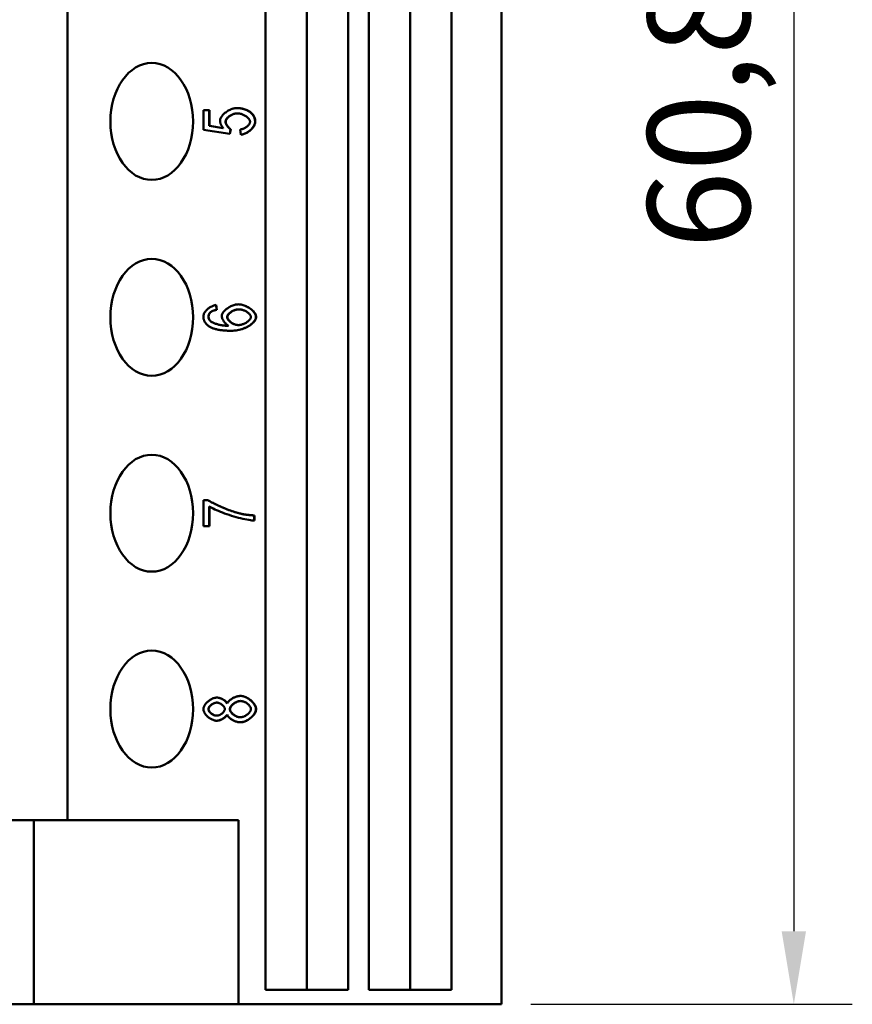
# Model space of a CAD drawing. Extents: x 0 to 210, y 0 to 297.
# Drawn here: x 103 to 131, y 85 to 118 of the extents above; entities that cross this region are included whole.
import ezdxf

# ---------------------------------------------------------------- set-up
doc = ezdxf.new("R2010")
doc.units = 0
doc.layers.add('Bemaßungen(TC_020513_DIN)', color=7, linetype='Continuous', lineweight=25)
doc.layers.add('Sichtbare Kanten(TC_020513_DIN)', color=7, linetype='Continuous', lineweight=50)
doc.styles.add('Aktuell-BSI', font='ARIAL.TTF')
doc.dimstyles.new('STANDARD-TC_020513_DIN', dxfattribs={"dimtxt": 3.5, "dimasz": 2.5, "dimexe": 2, "dimexo": 1, "dimgap": 0.8, "dimtad": 1, "dimrnd": 1e-08, "dimzin": 12, "dimtxsty": 'Aktuell-BSI', "dimcen": 0.09, "dimdle": 10, "dimclrd": 7, "dimclre": 7, "dimclrt": 7, "dimadec": 0, "dimazin": 3, "dimtfac": 1, "dimtmove": 0, "dimatfit": 3, "dimfxl": 1, "dimtolj": 1, "dimtzin": 0, "dimlwd": 25, "dimlwe": 25, "dimarcsym": 0})

# ---------------------------------------------------------------- blocks, each defined once
blk = doc.blocks.new('*D12')
at = {"layer": 'Bemaßungen(TC_020513_DIN)', "color": 7, "linetype": 'Continuous', "lineweight": 25}
for p, q in [((120.063, 145.607), (131.063, 145.607)), ((129.063, 143.107), (129.063, 87.307)), ((120.063, 84.807), (131.063, 84.807))]:
    blk.add_line(p, q, dxfattribs=at)
at = {"layer": 'Bemaßungen(TC_020513_DIN)', "color": 7, "linetype": 'Continuous'}
for points in [[(128.647, 143.107), (129.48, 143.107), (129.063, 145.607)], [(128.647, 87.307), (129.48, 87.307), (129.063, 84.807)]]:
    blk.add_solid(points, dxfattribs=at)
at = {"layer": 'Defpoints', "color": 0, "linetype": 'Continuous'}
for p in [(119.063, 145.607), (119.063, 84.807), (129.063, 84.807)]:
    blk.add_point(p, dxfattribs=at)
at = {"layer": 'Bemaßungen(TC_020513_DIN)', "color": 7, "linetype": 'Continuous', "lineweight": 25, "insert": (124.057, 110.649), "char_height": 3.5, "attachment_point": 1, "rotation": 90, "style": 'Aktuell-BSI'}
blk.add_mtext('\\A1;60,8', dxfattribs=at)

msp = doc.modelspace()

# ---------------------------------------------------------------- linework, layer by layer
at = {"layer": 'Sichtbare Kanten(TC_020513_DIN)'}
for p, q in [((104.22, 91.107), (104.22, 145.607)), ((110.987, 85.307), (110.987, 145.607)), ((112.401, 85.307), (112.401, 145.607)), ((113.815, 145.607), (113.815, 85.307)), ((114.522, 85.307), (114.522, 145.607)), ((115.936, 85.307), (115.936, 145.607)), ((117.351, 145.607), (117.351, 85.307)), ((119.063, 145.607), (119.063, 84.807)), ((108.865, 115.399), (109.073, 115.399)), ((108.865, 114.719), (108.865, 115.399)), ((109.066, 114.852), (109.066, 115.399)), ((109.073, 115.399), (109.073, 114.852)), ((110.03, 115.285), (110.022, 115.285)), ((109.774, 114.585), (108.865, 114.719)), ((109.54, 114.78), (109.066, 114.852)), ((109.073, 114.852), (109.066, 114.852)), ((109.073, 114.852), (109.547, 114.78)), ((109.547, 114.78), (109.54, 114.78)), ((109.767, 114.586), (109.793, 114.743)), ((109.801, 114.743), (109.774, 114.585)), ((109.801, 114.743), (109.793, 114.743)), ((110.147, 114.555), (110.128, 114.732)), ((109.136, 108.499), (109.129, 108.499)), ((109.316, 108.562), (109.299, 108.729)), ((109.306, 108.729), (109.324, 108.562)), ((109.324, 108.562), (109.316, 108.562)), ((110.079, 108.579), (110.072, 108.579)), ((109.101, 108.186), (109.094, 108.186)), ((109.729, 108.015), (109.722, 108.015)), ((110.067, 108.042), (110.06, 108.042)), ((108.865, 102.052), (109.034, 102.052)), ((108.865, 101.164), (108.865, 102.052)), ((109.067, 101.164), (109.067, 101.837)), ((109.074, 101.837), (109.067, 101.837)), ((109.074, 101.837), (109.074, 101.164)), ((110.603, 101.357), (110.603, 101.53)), ((110.61, 101.53), (110.603, 101.53)), ((110.61, 101.53), (110.61, 101.357)), ((109.074, 101.164), (108.865, 101.164)), ((109.325, 95.127), (109.318, 95.127)), ((109.681, 95.099), (109.674, 95.099)), ((110.137, 95.183), (110.13, 95.183)), ((109.313, 94.682), (109.306, 94.682)), ((109.681, 94.716), (109.674, 94.716)), ((110.129, 94.626), (110.122, 94.626)), ((102.099, 91.107), (104.22, 91.107)), ((103.063, 84.807), (103.063, 91.107)), ((104.22, 91.107), (110.063, 91.107)), ((110.063, 91.107), (110.063, 84.807)), ((113.815, 85.307), (110.987, 85.307)), ((117.351, 85.307), (114.522, 85.307)), ((103.063, 84.807), (92.763, 84.807)), ((110.063, 84.807), (103.063, 84.807)), ((119.063, 84.807), (110.063, 84.807))]:
    msp.add_line(p, q, dxfattribs=at)
at = {"layer": 'Sichtbare Kanten(TC_020513_DIN)', "flags": 128}
for points in [[(109.437, 115.039), (109.438, 115.062), (109.443, 115.085), (109.451, 115.109), (109.462, 115.132), (109.475, 115.157), (109.491, 115.181), (109.509, 115.205), (109.529, 115.229), (109.551, 115.252), (109.576, 115.275), (109.601, 115.297), (109.629, 115.318), (109.657, 115.339), (109.687, 115.358), (109.717, 115.377), (109.749, 115.393), (109.781, 115.409), (109.814, 115.423), (109.846, 115.435), (109.879, 115.445), (109.912, 115.453), (109.945, 115.459), (109.978, 115.462), (110.009, 115.464)], [(109.621, 114.993), (109.622, 115.01), (109.625, 115.026), (109.631, 115.043), (109.638, 115.06), (109.647, 115.077), (109.658, 115.094), (109.67, 115.111), (109.684, 115.127), (109.699, 115.143), (109.716, 115.159), (109.733, 115.174), (109.752, 115.188), (109.772, 115.202), (109.792, 115.215), (109.814, 115.227), (109.836, 115.238), (109.858, 115.248), (109.881, 115.258), (109.905, 115.266), (109.928, 115.272), (109.952, 115.278), (109.976, 115.281), (109.999, 115.284), (110.022, 115.285)], [(110.03, 115.285), (110.006, 115.284), (109.983, 115.281), (109.959, 115.278), (109.935, 115.272), (109.912, 115.266), (109.888, 115.258), (109.865, 115.248), (109.843, 115.238), (109.821, 115.227), (109.799, 115.215), (109.779, 115.202), (109.759, 115.188), (109.74, 115.174), (109.723, 115.159), (109.706, 115.143), (109.691, 115.127), (109.677, 115.111), (109.665, 115.094), (109.654, 115.077), (109.645, 115.06), (109.638, 115.043), (109.632, 115.026), (109.629, 115.01), (109.628, 114.993)], [(110.419, 115.355), (110.404, 115.364), (110.389, 115.372), (110.374, 115.38), (110.359, 115.388), (110.343, 115.395), (110.328, 115.402), (110.312, 115.409), (110.296, 115.415), (110.279, 115.421), (110.263, 115.426), (110.246, 115.431), (110.229, 115.436), (110.212, 115.44), (110.194, 115.444), (110.176, 115.448), (110.158, 115.451), (110.14, 115.454), (110.122, 115.457), (110.103, 115.459), (110.084, 115.46), (110.065, 115.462), (110.046, 115.463), (110.026, 115.463), (110.007, 115.464)], [(110.009, 115.464), (110.029, 115.464), (110.049, 115.463), (110.069, 115.462), (110.088, 115.461), (110.107, 115.459), (110.126, 115.457), (110.144, 115.455), (110.163, 115.452), (110.181, 115.448), (110.199, 115.445), (110.217, 115.441), (110.234, 115.437), (110.251, 115.432), (110.268, 115.427), (110.285, 115.421), (110.302, 115.415), (110.318, 115.409), (110.334, 115.403), (110.35, 115.396), (110.365, 115.388), (110.381, 115.381), (110.396, 115.372), (110.411, 115.364), (110.426, 115.355)], [(110.462, 114.995), (110.461, 115.011), (110.457, 115.027), (110.451, 115.043), (110.444, 115.059), (110.434, 115.076), (110.422, 115.093), (110.408, 115.109), (110.393, 115.125), (110.377, 115.141), (110.359, 115.157), (110.339, 115.172), (110.319, 115.186), (110.298, 115.2), (110.275, 115.213), (110.252, 115.226), (110.229, 115.237), (110.204, 115.247), (110.18, 115.257), (110.155, 115.265), (110.129, 115.272), (110.104, 115.277), (110.079, 115.281), (110.054, 115.284), (110.03, 115.285)], [(110.633, 114.995), (110.632, 115.014), (110.631, 115.032), (110.63, 115.051), (110.627, 115.069), (110.624, 115.086), (110.619, 115.103), (110.615, 115.12), (110.609, 115.137), (110.603, 115.153), (110.596, 115.169), (110.588, 115.184), (110.579, 115.199), (110.57, 115.214), (110.56, 115.229), (110.549, 115.243), (110.538, 115.257), (110.525, 115.27), (110.512, 115.283), (110.499, 115.296), (110.484, 115.309), (110.469, 115.321), (110.453, 115.333), (110.436, 115.344), (110.419, 115.355)], [(110.426, 115.355), (110.443, 115.344), (110.46, 115.333), (110.476, 115.321), (110.491, 115.309), (110.506, 115.296), (110.519, 115.283), (110.532, 115.27), (110.545, 115.257), (110.556, 115.243), (110.567, 115.229), (110.577, 115.214), (110.586, 115.199), (110.595, 115.184), (110.603, 115.169), (110.61, 115.153), (110.616, 115.137), (110.622, 115.12), (110.627, 115.103), (110.631, 115.086), (110.634, 115.069), (110.637, 115.051), (110.638, 115.032), (110.64, 115.014), (110.64, 114.995)], [(109.547, 114.78), (109.538, 114.79), (109.53, 114.8), (109.521, 114.81), (109.513, 114.821), (109.506, 114.831), (109.499, 114.842), (109.492, 114.852), (109.486, 114.863), (109.48, 114.873), (109.474, 114.884), (109.469, 114.895), (109.464, 114.905), (109.46, 114.916), (109.456, 114.927), (109.452, 114.938), (109.449, 114.949), (109.446, 114.96), (109.444, 114.971), (109.442, 114.982), (109.44, 114.994), (109.438, 115.005), (109.437, 115.016), (109.437, 115.027), (109.437, 115.039)], [(109.793, 114.743), (109.784, 114.749), (109.774, 114.755), (109.764, 114.762), (109.754, 114.77), (109.744, 114.778), (109.734, 114.787), (109.724, 114.797), (109.715, 114.807), (109.705, 114.818), (109.696, 114.829), (109.687, 114.84), (109.678, 114.852), (109.67, 114.864), (109.663, 114.876), (109.655, 114.888), (109.649, 114.9), (109.643, 114.913), (109.637, 114.925), (109.632, 114.937), (109.628, 114.949), (109.625, 114.96), (109.623, 114.972), (109.621, 114.983), (109.621, 114.993)], [(109.628, 114.993), (109.629, 114.983), (109.63, 114.972), (109.632, 114.96), (109.635, 114.949), (109.639, 114.937), (109.644, 114.925), (109.65, 114.913), (109.656, 114.9), (109.662, 114.888), (109.67, 114.876), (109.677, 114.864), (109.685, 114.852), (109.694, 114.84), (109.703, 114.829), (109.712, 114.818), (109.722, 114.807), (109.731, 114.797), (109.741, 114.787), (109.751, 114.778), (109.761, 114.77), (109.771, 114.762), (109.781, 114.755), (109.791, 114.749), (109.801, 114.743)], [(110.128, 114.732), (110.149, 114.735), (110.17, 114.739), (110.19, 114.745), (110.211, 114.751), (110.231, 114.759), (110.251, 114.767), (110.27, 114.776), (110.289, 114.786), (110.307, 114.797), (110.325, 114.808), (110.342, 114.82), (110.358, 114.833), (110.373, 114.846), (110.387, 114.859), (110.4, 114.872), (110.413, 114.886), (110.424, 114.9), (110.433, 114.914), (110.442, 114.928), (110.449, 114.942), (110.455, 114.955), (110.459, 114.969), (110.461, 114.982), (110.462, 114.995)], [(110.147, 114.555), (110.175, 114.559), (110.203, 114.565), (110.231, 114.573), (110.26, 114.583), (110.288, 114.594), (110.316, 114.607), (110.344, 114.622), (110.372, 114.638), (110.398, 114.655), (110.424, 114.674), (110.449, 114.693), (110.473, 114.714), (110.496, 114.735), (110.518, 114.758), (110.538, 114.78), (110.556, 114.804), (110.573, 114.827), (110.588, 114.851), (110.601, 114.876), (110.612, 114.9), (110.621, 114.924), (110.628, 114.948), (110.632, 114.972), (110.633, 114.995)], [(110.64, 114.995), (110.639, 114.971), (110.634, 114.947), (110.628, 114.923), (110.619, 114.899), (110.608, 114.874), (110.594, 114.85), (110.579, 114.826), (110.562, 114.802), (110.543, 114.778), (110.522, 114.755), (110.5, 114.733), (110.477, 114.711), (110.453, 114.691), (110.427, 114.671), (110.401, 114.652), (110.374, 114.635), (110.346, 114.619), (110.318, 114.605), (110.29, 114.592), (110.261, 114.58), (110.232, 114.571), (110.203, 114.564), (110.175, 114.558), (110.147, 114.555)], [(108.865, 108.341), (108.867, 108.361), (108.87, 108.382), (108.876, 108.403), (108.884, 108.424), (108.894, 108.446), (108.905, 108.467), (108.919, 108.488), (108.934, 108.509), (108.95, 108.529), (108.969, 108.549), (108.988, 108.569), (109.008, 108.588), (109.03, 108.606), (109.053, 108.624), (109.076, 108.64), (109.1, 108.655), (109.125, 108.67), (109.15, 108.683), (109.176, 108.694), (109.202, 108.705), (109.228, 108.713), (109.254, 108.72), (109.28, 108.726), (109.306, 108.729)], [(109.036, 108.329), (109.036, 108.338), (109.037, 108.346), (109.038, 108.354), (109.039, 108.362), (109.04, 108.37), (109.042, 108.378), (109.044, 108.385), (109.047, 108.393), (109.049, 108.4), (109.052, 108.408), (109.056, 108.415), (109.059, 108.422), (109.063, 108.429), (109.068, 108.436), (109.073, 108.443), (109.078, 108.45), (109.083, 108.456), (109.089, 108.463), (109.094, 108.469), (109.101, 108.475), (109.107, 108.481), (109.114, 108.487), (109.122, 108.493), (109.129, 108.499)], [(109.136, 108.499), (109.129, 108.493), (109.121, 108.487), (109.114, 108.481), (109.108, 108.475), (109.102, 108.469), (109.096, 108.463), (109.09, 108.456), (109.085, 108.45), (109.08, 108.443), (109.075, 108.436), (109.071, 108.429), (109.067, 108.422), (109.063, 108.415), (109.059, 108.408), (109.056, 108.4), (109.054, 108.393), (109.051, 108.385), (109.049, 108.378), (109.047, 108.37), (109.046, 108.362), (109.045, 108.354), (109.044, 108.346), (109.043, 108.338), (109.043, 108.329)], [(109.129, 108.499), (109.134, 108.502), (109.14, 108.505), (109.145, 108.509), (109.151, 108.512), (109.157, 108.515), (109.163, 108.518), (109.17, 108.521), (109.176, 108.524), (109.183, 108.526), (109.191, 108.529), (109.198, 108.532), (109.206, 108.535), (109.214, 108.537), (109.222, 108.54), (109.23, 108.542), (109.239, 108.545), (109.248, 108.547), (109.257, 108.549), (109.266, 108.551), (109.276, 108.554), (109.286, 108.556), (109.296, 108.558), (109.306, 108.56), (109.316, 108.562)], [(109.324, 108.562), (109.313, 108.56), (109.303, 108.558), (109.293, 108.556), (109.283, 108.554), (109.273, 108.551), (109.264, 108.549), (109.255, 108.547), (109.246, 108.545), (109.237, 108.542), (109.229, 108.54), (109.221, 108.537), (109.213, 108.535), (109.205, 108.532), (109.198, 108.529), (109.19, 108.526), (109.183, 108.524), (109.177, 108.521), (109.17, 108.518), (109.164, 108.515), (109.158, 108.512), (109.152, 108.509), (109.147, 108.505), (109.141, 108.502), (109.136, 108.499)], [(109.493, 108.348), (109.495, 108.37), (109.5, 108.392), (109.508, 108.414), (109.518, 108.437), (109.531, 108.459), (109.547, 108.482), (109.565, 108.505), (109.585, 108.528), (109.608, 108.55), (109.632, 108.572), (109.657, 108.593), (109.685, 108.613), (109.713, 108.633), (109.743, 108.651), (109.773, 108.669), (109.805, 108.685), (109.837, 108.7), (109.87, 108.713), (109.903, 108.724), (109.936, 108.734), (109.969, 108.742), (110.001, 108.748), (110.034, 108.751), (110.066, 108.752)], [(110.072, 108.579), (110.049, 108.578), (110.026, 108.576), (110.003, 108.572), (109.979, 108.567), (109.956, 108.561), (109.933, 108.554), (109.911, 108.545), (109.889, 108.536), (109.867, 108.525), (109.846, 108.514), (109.826, 108.502), (109.806, 108.489), (109.788, 108.476), (109.77, 108.462), (109.754, 108.448), (109.739, 108.434), (109.726, 108.419), (109.713, 108.404), (109.703, 108.389), (109.694, 108.373), (109.687, 108.358), (109.682, 108.343), (109.679, 108.329), (109.678, 108.314)], [(110.079, 108.579), (110.056, 108.578), (110.033, 108.576), (110.01, 108.572), (109.987, 108.567), (109.963, 108.561), (109.94, 108.554), (109.918, 108.545), (109.896, 108.536), (109.874, 108.525), (109.853, 108.514), (109.833, 108.502), (109.813, 108.489), (109.795, 108.476), (109.777, 108.462), (109.761, 108.448), (109.746, 108.434), (109.733, 108.419), (109.721, 108.404), (109.71, 108.389), (109.701, 108.373), (109.694, 108.358), (109.689, 108.343), (109.686, 108.329), (109.685, 108.314)], [(110.662, 108.324), (110.661, 108.345), (110.656, 108.367), (110.649, 108.391), (110.638, 108.415), (110.624, 108.439), (110.608, 108.464), (110.589, 108.489), (110.568, 108.513), (110.544, 108.538), (110.518, 108.561), (110.49, 108.584), (110.46, 108.607), (110.429, 108.628), (110.396, 108.647), (110.362, 108.666), (110.328, 108.683), (110.293, 108.698), (110.258, 108.712), (110.223, 108.724), (110.188, 108.734), (110.155, 108.741), (110.122, 108.747), (110.091, 108.751), (110.062, 108.752)], [(110.066, 108.752), (110.095, 108.751), (110.126, 108.748), (110.158, 108.742), (110.192, 108.734), (110.227, 108.725), (110.262, 108.713), (110.297, 108.699), (110.332, 108.684), (110.367, 108.667), (110.401, 108.649), (110.434, 108.629), (110.465, 108.608), (110.495, 108.586), (110.523, 108.563), (110.55, 108.539), (110.574, 108.514), (110.595, 108.49), (110.615, 108.465), (110.631, 108.44), (110.645, 108.415), (110.655, 108.391), (110.663, 108.367), (110.668, 108.345), (110.67, 108.324)], [(110.492, 108.32), (110.491, 108.333), (110.487, 108.347), (110.482, 108.362), (110.474, 108.376), (110.465, 108.391), (110.454, 108.405), (110.441, 108.42), (110.427, 108.434), (110.411, 108.449), (110.394, 108.463), (110.376, 108.476), (110.357, 108.489), (110.336, 108.502), (110.315, 108.514), (110.293, 108.525), (110.271, 108.535), (110.248, 108.545), (110.224, 108.553), (110.2, 108.561), (110.176, 108.567), (110.152, 108.572), (110.127, 108.576), (110.103, 108.578), (110.079, 108.579)], [(109.068, 107.994), (109.051, 108.005), (109.035, 108.016), (109.02, 108.028), (109.006, 108.04), (108.992, 108.052), (108.979, 108.064), (108.967, 108.077), (108.955, 108.09), (108.944, 108.103), (108.934, 108.117), (108.925, 108.131), (108.916, 108.145), (108.908, 108.16), (108.901, 108.175), (108.894, 108.19), (108.888, 108.206), (108.883, 108.221), (108.878, 108.238), (108.874, 108.254), (108.871, 108.271), (108.869, 108.288), (108.867, 108.305), (108.866, 108.323), (108.865, 108.341)], [(109.094, 108.186), (109.089, 108.192), (109.085, 108.197), (109.081, 108.202), (109.076, 108.208), (109.073, 108.213), (109.069, 108.219), (109.065, 108.225), (109.062, 108.23), (109.059, 108.236), (109.056, 108.242), (109.053, 108.248), (109.051, 108.254), (109.048, 108.26), (109.046, 108.266), (109.044, 108.272), (109.043, 108.278), (109.041, 108.284), (109.04, 108.29), (109.039, 108.297), (109.038, 108.303), (109.037, 108.31), (109.037, 108.316), (109.036, 108.323), (109.036, 108.329)], [(109.043, 108.329), (109.043, 108.323), (109.044, 108.316), (109.044, 108.31), (109.045, 108.303), (109.046, 108.297), (109.047, 108.29), (109.048, 108.284), (109.05, 108.278), (109.051, 108.272), (109.053, 108.266), (109.055, 108.26), (109.058, 108.254), (109.06, 108.248), (109.063, 108.242), (109.066, 108.236), (109.069, 108.23), (109.072, 108.225), (109.076, 108.219), (109.08, 108.213), (109.084, 108.208), (109.088, 108.202), (109.092, 108.197), (109.096, 108.192), (109.101, 108.186)], [(109.722, 108.015), (109.689, 108.016), (109.655, 108.017), (109.622, 108.02), (109.588, 108.023), (109.555, 108.027), (109.522, 108.032), (109.49, 108.037), (109.458, 108.043), (109.426, 108.049), (109.395, 108.056), (109.365, 108.064), (109.336, 108.072), (109.308, 108.08), (109.281, 108.089), (109.255, 108.098), (109.231, 108.108), (109.208, 108.117), (109.186, 108.127), (109.166, 108.137), (109.148, 108.147), (109.132, 108.157), (109.117, 108.167), (109.105, 108.177), (109.094, 108.186)], [(109.101, 108.186), (109.112, 108.177), (109.124, 108.167), (109.139, 108.157), (109.155, 108.147), (109.173, 108.137), (109.193, 108.127), (109.215, 108.117), (109.238, 108.108), (109.262, 108.098), (109.288, 108.089), (109.315, 108.08), (109.343, 108.072), (109.373, 108.064), (109.403, 108.056), (109.433, 108.049), (109.465, 108.043), (109.497, 108.037), (109.529, 108.032), (109.562, 108.027), (109.596, 108.023), (109.629, 108.02), (109.662, 108.017), (109.696, 108.016), (109.729, 108.015)], [(109.729, 108.015), (109.714, 108.023), (109.699, 108.032), (109.685, 108.043), (109.67, 108.054), (109.656, 108.066), (109.642, 108.079), (109.628, 108.093), (109.615, 108.107), (109.602, 108.122), (109.589, 108.137), (109.578, 108.152), (109.566, 108.168), (109.556, 108.184), (109.546, 108.2), (109.536, 108.216), (109.528, 108.232), (109.52, 108.248), (109.513, 108.264), (109.507, 108.279), (109.502, 108.294), (109.499, 108.309), (109.496, 108.323), (109.494, 108.336), (109.493, 108.348)], [(109.678, 108.314), (109.679, 108.3), (109.682, 108.285), (109.687, 108.27), (109.694, 108.254), (109.703, 108.239), (109.713, 108.223), (109.725, 108.208), (109.739, 108.193), (109.754, 108.178), (109.77, 108.163), (109.787, 108.149), (109.805, 108.135), (109.824, 108.122), (109.843, 108.109), (109.864, 108.098), (109.885, 108.087), (109.906, 108.077), (109.928, 108.068), (109.95, 108.06), (109.972, 108.054), (109.995, 108.049), (110.017, 108.045), (110.039, 108.042), (110.06, 108.042)], [(109.685, 108.314), (109.686, 108.3), (109.689, 108.285), (109.694, 108.27), (109.701, 108.254), (109.71, 108.239), (109.72, 108.223), (109.732, 108.208), (109.746, 108.193), (109.761, 108.178), (109.777, 108.163), (109.794, 108.149), (109.812, 108.135), (109.831, 108.122), (109.851, 108.109), (109.871, 108.098), (109.892, 108.087), (109.913, 108.077), (109.935, 108.068), (109.957, 108.06), (109.98, 108.054), (110.002, 108.049), (110.024, 108.045), (110.046, 108.042), (110.067, 108.042)], [(109.808, 107.847), (109.865, 107.849), (109.921, 107.853), (109.976, 107.859), (110.03, 107.868), (110.083, 107.879), (110.134, 107.892), (110.184, 107.907), (110.233, 107.924), (110.279, 107.943), (110.324, 107.963), (110.366, 107.984), (110.407, 108.007), (110.445, 108.03), (110.48, 108.055), (110.513, 108.08), (110.543, 108.106), (110.569, 108.133), (110.593, 108.16), (110.614, 108.188), (110.631, 108.215), (110.645, 108.243), (110.654, 108.27), (110.66, 108.297), (110.662, 108.324)], [(110.67, 108.324), (110.668, 108.297), (110.661, 108.27), (110.652, 108.242), (110.638, 108.215), (110.621, 108.187), (110.6, 108.16), (110.576, 108.133), (110.549, 108.106), (110.519, 108.08), (110.486, 108.054), (110.451, 108.03), (110.413, 108.006), (110.372, 107.983), (110.33, 107.962), (110.285, 107.942), (110.238, 107.924), (110.19, 107.907), (110.14, 107.892), (110.088, 107.879), (110.035, 107.868), (109.981, 107.859), (109.926, 107.853), (109.87, 107.849), (109.813, 107.847)], [(110.067, 108.042), (110.087, 108.042), (110.108, 108.045), (110.13, 108.048), (110.154, 108.054), (110.178, 108.06), (110.203, 108.068), (110.228, 108.077), (110.252, 108.087), (110.277, 108.099), (110.301, 108.111), (110.324, 108.124), (110.347, 108.138), (110.368, 108.153), (110.388, 108.168), (110.407, 108.184), (110.424, 108.2), (110.439, 108.216), (110.453, 108.232), (110.464, 108.248), (110.474, 108.264), (110.482, 108.279), (110.487, 108.293), (110.491, 108.307), (110.492, 108.32)], [(109.813, 107.847), (109.77, 107.847), (109.729, 107.848), (109.689, 107.85), (109.65, 107.851), (109.611, 107.854), (109.574, 107.856), (109.538, 107.86), (109.502, 107.864), (109.468, 107.868), (109.434, 107.873), (109.402, 107.878), (109.37, 107.884), (109.34, 107.89), (109.31, 107.897), (109.282, 107.905), (109.254, 107.912), (109.227, 107.921), (109.202, 107.93), (109.177, 107.939), (109.153, 107.949), (109.13, 107.96), (109.108, 107.971), (109.087, 107.982), (109.068, 107.994)], [(110.117, 101.595), (110.076, 101.605), (110.033, 101.616), (109.987, 101.63), (109.94, 101.644), (109.89, 101.66), (109.839, 101.678), (109.788, 101.696), (109.735, 101.716), (109.682, 101.736), (109.628, 101.757), (109.575, 101.779), (109.522, 101.801), (109.469, 101.823), (109.418, 101.846), (109.368, 101.868), (109.32, 101.891), (109.273, 101.913), (109.229, 101.935), (109.187, 101.957), (109.148, 101.978), (109.113, 101.998), (109.08, 102.017), (109.051, 102.035), (109.027, 102.052)], [(109.034, 102.052), (109.059, 102.035), (109.087, 102.017), (109.12, 101.998), (109.155, 101.978), (109.194, 101.957), (109.236, 101.935), (109.28, 101.913), (109.327, 101.891), (109.375, 101.868), (109.425, 101.846), (109.477, 101.823), (109.529, 101.801), (109.582, 101.779), (109.635, 101.757), (109.689, 101.736), (109.742, 101.716), (109.795, 101.696), (109.847, 101.678), (109.897, 101.66), (109.947, 101.644), (109.994, 101.63), (110.04, 101.616), (110.083, 101.605), (110.124, 101.595)], [(110.61, 101.357), (110.572, 101.358), (110.526, 101.362), (110.473, 101.369), (110.415, 101.378), (110.352, 101.389), (110.284, 101.402), (110.213, 101.418), (110.139, 101.435), (110.062, 101.454), (109.984, 101.475), (109.905, 101.498), (109.826, 101.522), (109.746, 101.547), (109.668, 101.573), (109.592, 101.6), (109.517, 101.628), (109.446, 101.656), (109.378, 101.684), (109.313, 101.711), (109.254, 101.739), (109.2, 101.765), (109.151, 101.791), (109.109, 101.815), (109.074, 101.837)], [(110.603, 101.53), (110.581, 101.531), (110.559, 101.533), (110.538, 101.534), (110.516, 101.536), (110.495, 101.537), (110.474, 101.539), (110.453, 101.541), (110.432, 101.543), (110.411, 101.546), (110.39, 101.548), (110.37, 101.55), (110.35, 101.553), (110.329, 101.556), (110.309, 101.559), (110.289, 101.562), (110.27, 101.565), (110.25, 101.568), (110.231, 101.572), (110.211, 101.575), (110.192, 101.579), (110.173, 101.583), (110.154, 101.587), (110.135, 101.591), (110.117, 101.595)], [(110.124, 101.595), (110.142, 101.591), (110.161, 101.587), (110.18, 101.583), (110.199, 101.579), (110.218, 101.575), (110.238, 101.572), (110.257, 101.568), (110.277, 101.565), (110.296, 101.562), (110.316, 101.559), (110.336, 101.556), (110.357, 101.553), (110.377, 101.55), (110.397, 101.548), (110.418, 101.546), (110.439, 101.543), (110.46, 101.541), (110.481, 101.539), (110.502, 101.537), (110.523, 101.536), (110.545, 101.534), (110.567, 101.533), (110.588, 101.531), (110.61, 101.53)], [(109.681, 95.099), (109.688, 95.115), (109.697, 95.13), (109.708, 95.146), (109.721, 95.162), (109.735, 95.177), (109.751, 95.192), (109.767, 95.207), (109.785, 95.221), (109.804, 95.236), (109.824, 95.249), (109.844, 95.262), (109.866, 95.275), (109.888, 95.286), (109.91, 95.298), (109.933, 95.308), (109.956, 95.317), (109.979, 95.326), (110.002, 95.334), (110.025, 95.34), (110.048, 95.346), (110.07, 95.35), (110.092, 95.353), (110.114, 95.355), (110.135, 95.356)], [(110.662, 94.905), (110.661, 94.93), (110.656, 94.956), (110.649, 94.982), (110.639, 95.008), (110.626, 95.034), (110.611, 95.059), (110.594, 95.085), (110.575, 95.11), (110.554, 95.135), (110.531, 95.159), (110.507, 95.182), (110.482, 95.205), (110.455, 95.226), (110.427, 95.246), (110.399, 95.265), (110.369, 95.283), (110.34, 95.298), (110.31, 95.313), (110.279, 95.325), (110.249, 95.336), (110.219, 95.344), (110.189, 95.351), (110.16, 95.355), (110.131, 95.356)], [(110.135, 95.356), (110.163, 95.355), (110.193, 95.351), (110.223, 95.345), (110.253, 95.337), (110.283, 95.326), (110.314, 95.314), (110.344, 95.3), (110.374, 95.284), (110.403, 95.266), (110.432, 95.248), (110.46, 95.227), (110.487, 95.206), (110.513, 95.184), (110.537, 95.16), (110.56, 95.136), (110.581, 95.111), (110.601, 95.086), (110.618, 95.06), (110.633, 95.034), (110.646, 95.008), (110.656, 94.982), (110.663, 94.956), (110.668, 94.93), (110.67, 94.905)], [(108.865, 94.903), (108.867, 94.925), (108.871, 94.948), (108.877, 94.971), (108.886, 94.994), (108.897, 95.017), (108.91, 95.04), (108.925, 95.063), (108.942, 95.085), (108.96, 95.107), (108.98, 95.129), (109.001, 95.149), (109.024, 95.169), (109.047, 95.188), (109.071, 95.205), (109.096, 95.222), (109.121, 95.237), (109.147, 95.251), (109.173, 95.264), (109.199, 95.275), (109.225, 95.284), (109.251, 95.291), (109.277, 95.296), (109.302, 95.3), (109.326, 95.301)], [(109.318, 95.127), (109.303, 95.127), (109.287, 95.125), (109.272, 95.122), (109.256, 95.118), (109.24, 95.112), (109.224, 95.106), (109.208, 95.099), (109.192, 95.091), (109.177, 95.082), (109.161, 95.073), (109.147, 95.062), (109.133, 95.052), (109.119, 95.041), (109.106, 95.029), (109.094, 95.017), (109.083, 95.005), (109.073, 94.992), (109.064, 94.98), (109.056, 94.967), (109.049, 94.954), (109.043, 94.941), (109.039, 94.929), (109.037, 94.917), (109.036, 94.905)], [(109.325, 95.127), (109.31, 95.127), (109.294, 95.125), (109.279, 95.122), (109.263, 95.118), (109.247, 95.112), (109.231, 95.106), (109.215, 95.099), (109.199, 95.091), (109.184, 95.082), (109.169, 95.073), (109.154, 95.062), (109.14, 95.052), (109.126, 95.041), (109.113, 95.029), (109.101, 95.017), (109.09, 95.005), (109.08, 94.992), (109.071, 94.98), (109.063, 94.967), (109.056, 94.954), (109.051, 94.941), (109.047, 94.929), (109.044, 94.917), (109.043, 94.905)], [(109.674, 95.099), (109.667, 95.111), (109.659, 95.124), (109.649, 95.136), (109.639, 95.148), (109.627, 95.161), (109.615, 95.172), (109.602, 95.184), (109.588, 95.195), (109.573, 95.206), (109.558, 95.217), (109.542, 95.227), (109.525, 95.237), (109.509, 95.246), (109.492, 95.254), (109.474, 95.263), (109.457, 95.27), (109.44, 95.277), (109.422, 95.283), (109.405, 95.288), (109.388, 95.292), (109.371, 95.296), (109.354, 95.298), (109.338, 95.3), (109.323, 95.301)], [(109.597, 94.906), (109.596, 94.919), (109.594, 94.931), (109.59, 94.944), (109.585, 94.957), (109.578, 94.969), (109.571, 94.982), (109.562, 94.995), (109.552, 95.007), (109.541, 95.019), (109.529, 95.031), (109.517, 95.042), (109.504, 95.053), (109.49, 95.064), (109.476, 95.074), (109.461, 95.083), (109.446, 95.092), (109.431, 95.1), (109.416, 95.107), (109.4, 95.113), (109.385, 95.118), (109.369, 95.122), (109.354, 95.125), (109.339, 95.127), (109.325, 95.127)], [(109.326, 95.301), (109.342, 95.3), (109.358, 95.299), (109.375, 95.296), (109.392, 95.293), (109.409, 95.289), (109.426, 95.284), (109.444, 95.278), (109.462, 95.271), (109.479, 95.264), (109.497, 95.256), (109.514, 95.247), (109.531, 95.238), (109.547, 95.228), (109.563, 95.218), (109.579, 95.207), (109.594, 95.196), (109.608, 95.185), (109.621, 95.173), (109.634, 95.161), (109.646, 95.149), (109.656, 95.137), (109.665, 95.124), (109.674, 95.112), (109.681, 95.099)], [(110.13, 95.183), (110.11, 95.182), (110.09, 95.18), (110.069, 95.176), (110.049, 95.17), (110.028, 95.164), (110.007, 95.156), (109.987, 95.147), (109.966, 95.137), (109.946, 95.126), (109.927, 95.114), (109.908, 95.101), (109.89, 95.087), (109.873, 95.073), (109.856, 95.059), (109.841, 95.044), (109.827, 95.028), (109.814, 95.012), (109.802, 94.996), (109.792, 94.98), (109.784, 94.964), (109.777, 94.948), (109.772, 94.932), (109.769, 94.916), (109.768, 94.901)], [(110.137, 95.183), (110.117, 95.182), (110.097, 95.18), (110.077, 95.176), (110.056, 95.17), (110.035, 95.164), (110.014, 95.156), (109.994, 95.147), (109.973, 95.137), (109.953, 95.126), (109.934, 95.114), (109.915, 95.101), (109.897, 95.087), (109.88, 95.073), (109.863, 95.059), (109.848, 95.044), (109.834, 95.028), (109.821, 95.012), (109.809, 94.996), (109.799, 94.98), (109.791, 94.964), (109.784, 94.948), (109.779, 94.932), (109.776, 94.916), (109.775, 94.901)], [(110.492, 94.906), (110.491, 94.922), (110.488, 94.937), (110.483, 94.953), (110.476, 94.969), (110.468, 94.984), (110.458, 95), (110.447, 95.016), (110.434, 95.031), (110.42, 95.047), (110.405, 95.061), (110.389, 95.076), (110.372, 95.09), (110.354, 95.103), (110.336, 95.115), (110.317, 95.127), (110.297, 95.138), (110.278, 95.148), (110.258, 95.156), (110.237, 95.164), (110.217, 95.171), (110.197, 95.176), (110.177, 95.18), (110.157, 95.182), (110.137, 95.183)], [(109.321, 94.508), (109.296, 94.509), (109.271, 94.513), (109.246, 94.518), (109.22, 94.525), (109.194, 94.534), (109.168, 94.545), (109.143, 94.557), (109.117, 94.571), (109.092, 94.586), (109.068, 94.602), (109.044, 94.62), (109.021, 94.638), (108.999, 94.658), (108.978, 94.678), (108.959, 94.699), (108.941, 94.721), (108.924, 94.743), (108.909, 94.765), (108.897, 94.788), (108.886, 94.811), (108.877, 94.834), (108.871, 94.857), (108.867, 94.88), (108.865, 94.903)], [(109.036, 94.905), (109.037, 94.892), (109.039, 94.88), (109.043, 94.867), (109.048, 94.854), (109.055, 94.841), (109.063, 94.829), (109.072, 94.816), (109.082, 94.804), (109.092, 94.791), (109.104, 94.779), (109.116, 94.768), (109.13, 94.757), (109.143, 94.746), (109.157, 94.736), (109.172, 94.727), (109.187, 94.718), (109.202, 94.71), (109.217, 94.703), (109.232, 94.697), (109.247, 94.691), (109.262, 94.687), (109.277, 94.684), (109.292, 94.682), (109.306, 94.682)], [(109.043, 94.905), (109.044, 94.892), (109.046, 94.88), (109.05, 94.867), (109.056, 94.854), (109.062, 94.841), (109.07, 94.829), (109.079, 94.816), (109.089, 94.804), (109.099, 94.791), (109.111, 94.779), (109.123, 94.768), (109.137, 94.757), (109.15, 94.746), (109.164, 94.736), (109.179, 94.727), (109.194, 94.718), (109.209, 94.71), (109.224, 94.703), (109.239, 94.697), (109.254, 94.691), (109.269, 94.687), (109.284, 94.684), (109.299, 94.682), (109.313, 94.682)], [(109.313, 94.682), (109.329, 94.682), (109.345, 94.684), (109.361, 94.687), (109.377, 94.691), (109.394, 94.696), (109.41, 94.703), (109.426, 94.71), (109.442, 94.717), (109.458, 94.726), (109.473, 94.735), (109.488, 94.746), (109.502, 94.756), (109.515, 94.767), (109.528, 94.779), (109.54, 94.791), (109.551, 94.803), (109.561, 94.816), (109.57, 94.829), (109.578, 94.842), (109.585, 94.855), (109.59, 94.868), (109.594, 94.881), (109.596, 94.894), (109.597, 94.906)], [(109.317, 94.508), (109.333, 94.509), (109.35, 94.511), (109.367, 94.513), (109.384, 94.517), (109.402, 94.521), (109.419, 94.527), (109.437, 94.533), (109.455, 94.539), (109.473, 94.547), (109.49, 94.555), (109.507, 94.564), (109.524, 94.573), (109.541, 94.583), (109.557, 94.593), (109.572, 94.604), (109.587, 94.615), (109.601, 94.627), (109.615, 94.639), (109.627, 94.651), (109.639, 94.664), (109.649, 94.677), (109.659, 94.69), (109.667, 94.703), (109.674, 94.716)], [(109.681, 94.716), (109.674, 94.703), (109.665, 94.689), (109.656, 94.676), (109.645, 94.663), (109.634, 94.651), (109.621, 94.638), (109.608, 94.626), (109.593, 94.615), (109.578, 94.603), (109.563, 94.592), (109.546, 94.582), (109.53, 94.572), (109.512, 94.563), (109.495, 94.554), (109.477, 94.546), (109.459, 94.538), (109.441, 94.532), (109.423, 94.526), (109.406, 94.52), (109.388, 94.516), (109.371, 94.513), (109.354, 94.51), (109.337, 94.509), (109.321, 94.508)], [(110.128, 94.453), (110.106, 94.454), (110.084, 94.456), (110.061, 94.459), (110.038, 94.464), (110.015, 94.469), (109.991, 94.476), (109.968, 94.484), (109.945, 94.493), (109.922, 94.503), (109.899, 94.514), (109.877, 94.525), (109.855, 94.537), (109.834, 94.55), (109.814, 94.563), (109.795, 94.577), (109.777, 94.592), (109.76, 94.607), (109.744, 94.622), (109.729, 94.637), (109.716, 94.653), (109.705, 94.668), (109.695, 94.684), (109.687, 94.7), (109.681, 94.716)], [(109.768, 94.901), (109.769, 94.886), (109.772, 94.87), (109.777, 94.854), (109.784, 94.839), (109.792, 94.823), (109.802, 94.807), (109.813, 94.792), (109.826, 94.776), (109.84, 94.761), (109.855, 94.746), (109.871, 94.732), (109.888, 94.719), (109.906, 94.705), (109.924, 94.693), (109.943, 94.681), (109.963, 94.671), (109.983, 94.661), (110.003, 94.652), (110.023, 94.645), (110.043, 94.638), (110.063, 94.633), (110.083, 94.629), (110.103, 94.627), (110.122, 94.626)], [(109.775, 94.901), (109.776, 94.886), (109.779, 94.87), (109.784, 94.854), (109.791, 94.839), (109.799, 94.823), (109.809, 94.807), (109.82, 94.792), (109.833, 94.776), (109.847, 94.761), (109.862, 94.746), (109.878, 94.732), (109.895, 94.719), (109.913, 94.705), (109.931, 94.693), (109.95, 94.681), (109.97, 94.671), (109.99, 94.661), (110.01, 94.652), (110.03, 94.645), (110.05, 94.638), (110.07, 94.633), (110.09, 94.629), (110.11, 94.627), (110.129, 94.626)], [(110.124, 94.453), (110.154, 94.455), (110.184, 94.459), (110.214, 94.465), (110.245, 94.473), (110.275, 94.484), (110.306, 94.496), (110.337, 94.511), (110.367, 94.526), (110.396, 94.544), (110.425, 94.563), (110.453, 94.583), (110.48, 94.604), (110.506, 94.627), (110.53, 94.65), (110.553, 94.674), (110.574, 94.699), (110.594, 94.724), (110.611, 94.75), (110.626, 94.775), (110.639, 94.801), (110.649, 94.828), (110.656, 94.853), (110.661, 94.879), (110.662, 94.905)], [(110.67, 94.905), (110.668, 94.879), (110.663, 94.853), (110.656, 94.827), (110.646, 94.801), (110.633, 94.775), (110.618, 94.749), (110.6, 94.723), (110.581, 94.698), (110.559, 94.673), (110.536, 94.649), (110.512, 94.625), (110.486, 94.603), (110.458, 94.582), (110.43, 94.561), (110.401, 94.543), (110.371, 94.525), (110.341, 94.509), (110.31, 94.495), (110.279, 94.483), (110.249, 94.472), (110.218, 94.464), (110.187, 94.458), (110.157, 94.454), (110.128, 94.453)], [(110.129, 94.626), (110.146, 94.627), (110.163, 94.629), (110.182, 94.633), (110.202, 94.637), (110.222, 94.644), (110.243, 94.651), (110.264, 94.66), (110.285, 94.669), (110.306, 94.68), (110.327, 94.693), (110.347, 94.705), (110.366, 94.719), (110.384, 94.734), (110.401, 94.749), (110.417, 94.765), (110.432, 94.781), (110.446, 94.798), (110.457, 94.814), (110.468, 94.831), (110.476, 94.847), (110.483, 94.863), (110.488, 94.878), (110.491, 94.893), (110.492, 94.906)]]:
    msp.add_lwpolyline(points, dxfattribs=at)
at = {"layer": 'Sichtbare Kanten(TC_020513_DIN)'}
for centre in [(107.098, 115.007), (107.098, 108.307), (107.098, 101.607), (107.098, 94.907)]:
    msp.add_ellipse(centre, major_axis=(0, -2), ratio=0.707107, dxfattribs=at)

# ---------------------------------------------------------------- dimensions: what is measured, and where the dimension line sits
at = {"layer": 'Bemaßungen(TC_020513_DIN)', "color": 7, "linetype": 'Continuous', "lineweight": 25}
dim = msp.add_linear_dim(base=(129.063, 84.807), p1=(119.063, 145.607), p2=(119.063, 84.807), angle=90, dimstyle='STANDARD-TC_020513_DIN', override={"dimdec": 2, "dimtp": 0, "dimtm": 0, "dimtdec": 2}, dxfattribs=at)
dim.commit()
dim.dimension.update_dxf_attribs({"geometry": '*D12', "text_midpoint": (129.063, 115.207), "dimtype": 160})

doc.saveas('drawing.dxf')
